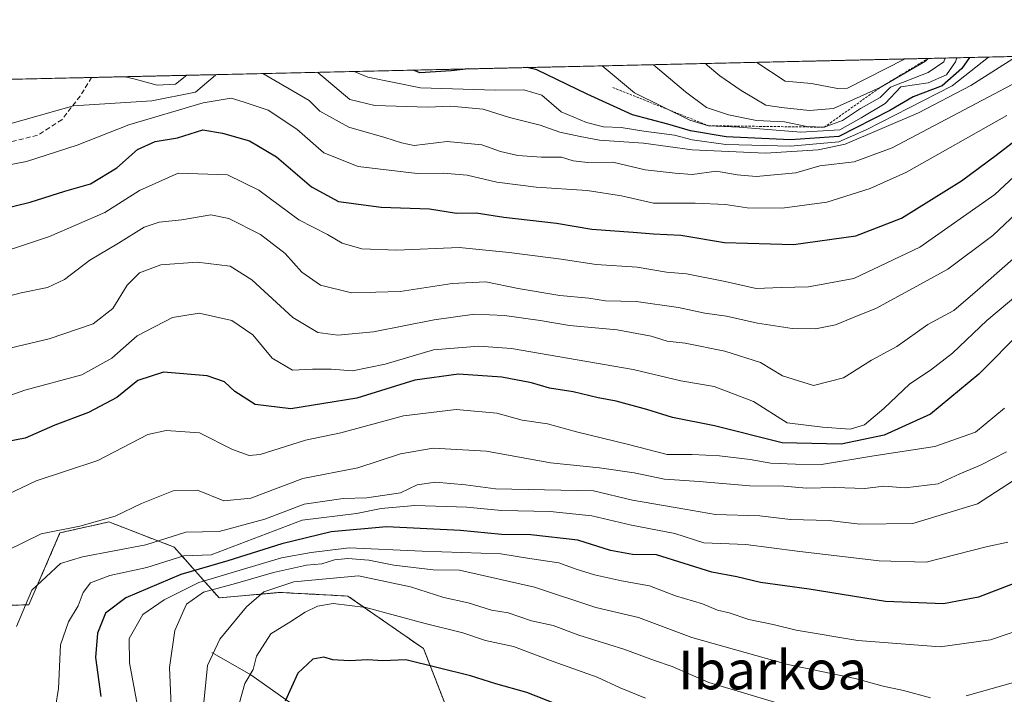
# Model space of a CAD drawing. Units: metres. Extents: x 655049 to 658511, y 4737115 to 4739506.
# Drawn here: x 657917 to 658121, y 4739367 to 4739506 of the extents above; entities that cross this region are included whole.
import ezdxf
from ezdxf.enums import TextEntityAlignment as Align

# ---------------------------------------------------------------- set-up
doc = ezdxf.new("R2010")
doc.units = ezdxf.units.M
doc.header["$MEASUREMENT"] = 0
doc.linetypes.add('TRAZOS', pattern=[0.75, 0.5, -0.25])
doc.linetypes.add('TRAZOSX2', pattern=[1.5, 1, -0.5])
for name, color, linetype, lineweight in [('Arbolado forestal', 92, 'TRAZOS', 0), ('Arbolado forestal CxS', 92, 'Continuous', 0), ('Comarca CxS', 133, 'Continuous', 0), ('Comunidad Autónoma CxS', 142, 'Continuous', 0), ('Corriente natural lineal', 142, 'Continuous', 13), ('Curva de nivel maestra', 36, 'Continuous', 30), ('Curva de nivel normal', 36, 'Continuous', 0), ('Entidad de ámbito territorial CxS', 92, 'Continuous', 0), ('Escarpado lineal', 39, 'TRAZOS', 0), ('Espacio natural protegido CxS', 2, 'Continuous', 0), ('Municipio CxS', 142, 'Continuous', 0), ('Provincia CxS', 1, 'Continuous', 0), ('Senda', 19, 'TRAZOSX2', 0), ('Texto cartográfico', 19, 'Continuous', 0)]:
    doc.layers.add(name, color=color, linetype=linetype, lineweight=lineweight)
doc.styles.add('Arial', font='txt', dxfattribs={"height": 0.2})

# ---------------------------------------------------------------- blocks, each defined once
blk = doc.blocks.new('*U155')
at = {"layer": 'Arbolado forestal CxS', "color": 92, "linetype": 'Continuous', "lineweight": 0}
for points in [[(658006, 4739361.84, 819.82), (658000.39, 4739376.26, 826.71), (657984.75, 4739387.13, 830.72), (657983.94, 4739387.17, 830.72), (657970.75, 4739387.88, 833.55), (657958.08, 4739386.78, 837.87), (657948.81, 4739397.25, 857.2), (657935.27, 4739402.48, 864.22), (657932.12, 4739401.76, 864.22), (657931.02, 4739401.52, 864.19), (657925.19, 4739400.2, 864.15), (657918.75, 4739385.34, 859.13), (657907.96, 4739384.95, 864.23)], [(657894.23, 4739493.53, 913.67), (658169.5, 4739499.8, 895.22)]]:
    blk.add_polyline3d(points, dxfattribs=at)
blk = doc.blocks.new('*U180')
at = {"layer": 'Curva de nivel normal', "color": 36, "linetype": 'Continuous', "lineweight": 0}
for points in [[(657948.37, 4739359.76, 840), (657947.84, 4739372.33, 840), (657948.96, 4739380.03, 840), (657951.35, 4739385.46, 840), (657954.9, 4739387.95, 840), (657961.46, 4739389.72, 840), (657969.38, 4739392.03, 840), (657976.18, 4739393.5, 840), (657979.37, 4739393.81, 840), (657981.96, 4739394.62, 840), (657984.74, 4739394.93, 840), (657989.1, 4739394.58, 840), (657994.27, 4739393.5, 840), (658002.4, 4739392.59, 840), (658007.81, 4739392.51, 840), (658023.31, 4739388.96, 840), (658036.03, 4739384.76, 840), (658044.82, 4739382.71, 840), (658055.87, 4739378.57, 840), (658075.77, 4739372.99, 840), (658089.69, 4739370.09, 840), (658095.44, 4739368.49, 840), (658099.64, 4739367.61, 840), (658105.27, 4739366.1, 840)], [(658112.6, 4739366.52, 840), (658125.6, 4739370.12, 840)]]:
    blk.add_polyline3d(points, dxfattribs=at)
blk = doc.blocks.new('*U182')
at = {"layer": 'Curva de nivel normal', "color": 36, "linetype": 'Continuous', "lineweight": 0}
for points in [[(658123.05, 4739498.74, 915), (658113.57, 4739492.76, 915), (658102.77, 4739487.1, 915), (658087.6, 4739480.58, 915), (658082.03, 4739479.4, 915), (658071.15, 4739478.74, 915), (658055.97, 4739479.45, 915), (658045.87, 4739480.82, 915), (658036.78, 4739481.43, 915), (658032.76, 4739482.2, 915), (658028.58, 4739483.11, 915), (658024.49, 4739484.54, 915), (658018.19, 4739486.11, 915), (658012.72, 4739487.83, 915), (658005.95, 4739488.44, 915), (658001.28, 4739488.22, 915), (657990.31, 4739488.61, 915), (657985.13, 4739489.84, 915), (657978.53, 4739495.45, 915)], [(657951.44, 4739494.84, 915), (657949.11, 4739493, 915), (657945.27, 4739492.82, 915), (657940.76, 4739494.05, 915), (657938.64, 4739494.55, 915)]]:
    blk.add_polyline3d(points, dxfattribs=at)
blk = doc.blocks.new('*U189')
at = {"layer": 'Curva de nivel normal', "color": 36, "linetype": 'Continuous', "lineweight": 0}
blk.add_polyline3d([(657986.01, 4739495.62, 920), (657988.86, 4739494.47, 920), (657999.75, 4739492.28, 920), (658015.18, 4739491.78, 920), (658021.1, 4739491.84, 920), (658024.83, 4739490.74, 920), (658028.83, 4739487.29, 920), (658034.11, 4739485.08, 920), (658037.58, 4739484.18, 920), (658041.26, 4739484.03, 920), (658045.94, 4739483.29, 920), (658052.27, 4739482.44, 920), (658055.94, 4739481.46, 920), (658062.94, 4739480.51, 920), (658076.27, 4739480.18, 920), (658086.27, 4739481.1, 920), (658091.96, 4739483.57, 920), (658109.75, 4739492.68, 920), (658117.25, 4739498.61, 920)], dxfattribs=at)
blk = doc.blocks.new('*U192')
at = {"layer": 'Curva de nivel normal', "color": 36, "linetype": 'Continuous', "lineweight": 0}
blk.add_polyline3d([(658125.94, 4739413.33, 860), (658114.94, 4739406.21, 860), (658101.6, 4739402.12, 860), (658090.6, 4739401.97, 860), (658084.27, 4739402.76, 860), (658076.27, 4739402.95, 860), (658069.94, 4739403.73, 860), (658060.76, 4739403.98, 860), (658054.41, 4739405.1, 860), (658043.6, 4739407, 860), (658035.52, 4739408.92, 860), (658015.27, 4739409.29, 860), (658009.04, 4739410.11, 860), (658002.84, 4739410.66, 860), (657999.08, 4739410.14, 860), (657995.59, 4739408.46, 860), (657988.66, 4739407.44, 860), (657983.79, 4739407.29, 860), (657975.67, 4739406.14, 860), (657967.56, 4739403.01, 860), (657958.09, 4739400.49, 860), (657951.19, 4739400.32, 860), (657942.96, 4739397.71, 860), (657929.86, 4739395.22, 860), (657925.27, 4739393.84, 860), (657919.35, 4739388.37, 860), (657916.2, 4739380.85, 860)], dxfattribs=at)
blk = doc.blocks.new('*U194')
at = {"layer": 'Curva de nivel normal', "color": 36, "linetype": 'Continuous', "lineweight": 0}
blk.add_polyline3d([(658124.56, 4739475.8, 895), (658118.56, 4739470.22, 895), (658103.07, 4739459.3, 895), (658089.38, 4739452.8, 895), (658080.04, 4739451.07, 895), (658074.36, 4739450.94, 895), (658069.16, 4739450.72, 895), (658062.78, 4739452.22, 895), (658054.76, 4739453.79, 895), (658050.63, 4739454.14, 895), (658044.6, 4739455.15, 895), (658036.08, 4739455.73, 895), (658028.85, 4739456.84, 895), (658018.1, 4739458.17, 895), (658007.75, 4739459.21, 895), (657994.88, 4739458.69, 895), (657987.6, 4739458.98, 895), (657983.58, 4739460.12, 895), (657980.52, 4739461.91, 895), (657974.62, 4739464.98, 895), (657966.3, 4739471.11, 895), (657959.87, 4739474.25, 895), (657949.63, 4739474.59, 895), (657941.66, 4739470.98, 895), (657934.48, 4739466.47, 895), (657923.01, 4739461.5, 895), (657908.2, 4739456.58, 895)], dxfattribs=at)
blk = doc.blocks.new('*U205')
at = {"layer": 'Curva de nivel normal', "color": 36, "linetype": 'Continuous', "lineweight": 0}
for points in [[(657967.14, 4739495.19, 910), (657976.73, 4739489.65, 910), (657978.96, 4739487.41, 910), (657984.9, 4739484.13, 910), (657992.36, 4739482, 910), (657995.84, 4739480.87, 910), (657998.42, 4739480.29, 910), (658005.27, 4739481.12, 910), (658012.43, 4739480.48, 910), (658016.28, 4739479.11, 910), (658019.89, 4739478.28, 910), (658024.8, 4739477.9, 910), (658028.89, 4739477.92, 910), (658031.37, 4739477.12, 910), (658034.34, 4739476.81, 910), (658039.53, 4739476.89, 910), (658046.24, 4739475.32, 910), (658052.43, 4739474.6, 910), (658055.94, 4739474.32, 910), (658060.95, 4739475, 910), (658065.27, 4739474.25, 910), (658069.2, 4739473.93, 910), (658077.42, 4739474.68, 910), (658082.36, 4739476.14, 910), (658089.49, 4739476.92, 910), (658097.32, 4739479.87, 910), (658122.16, 4739492.96, 910)], [(657913.82, 4739484.55, 910), (657928.01, 4739488.54, 910), (657944.16, 4739489.57, 910), (657953.22, 4739491.36, 910), (657957.38, 4739494.84, 910), (657957.65, 4739494.98, 910)]]:
    blk.add_polyline3d(points, dxfattribs=at)
blk = doc.blocks.new('*U209')
at = {"layer": 'Curva de nivel normal', "color": 36, "linetype": 'Continuous', "lineweight": 0}
blk.add_polyline3d([(658104.77, 4739498.33, 940), (658104.24, 4739497.76, 940), (658094.85, 4739492.34, 940), (658085.16, 4739487.99, 940), (658080.22, 4739487.56, 940), (658074.42, 4739488.18, 940), (658071.18, 4739488.69, 940), (658066.08, 4739491.68, 940), (658061.67, 4739494.73, 940), (658059.09, 4739496.87, 940), (658058.69, 4739497.28, 940)], dxfattribs=at)
blk = doc.blocks.new('*U212')
at = {"layer": 'Curva de nivel normal', "color": 36, "linetype": 'Continuous', "lineweight": 0}
blk.add_polyline3d([(658046.3, 4739366.03, 830), (658041.07, 4739368.13, 830), (658036.28, 4739370.35, 830), (658027.22, 4739373.62, 830), (658018.97, 4739376.7, 830), (658013.22, 4739377.95, 830), (658008.5, 4739379.56, 830), (658000.7, 4739381.43, 830), (657988.43, 4739384.78, 830), (657981.71, 4739385.6, 830), (657978.46, 4739385.04, 830), (657975.89, 4739383.82, 830), (657972.94, 4739381.87, 830), (657968.83, 4739379.3, 830), (657965.83, 4739374.67, 830), (657965.15, 4739371.92, 830), (657963.39, 4739369.03, 830), (657961.94, 4739363.59, 830)], dxfattribs=at)
blk = doc.blocks.new('*U213')
at = {"layer": 'Curva de nivel normal', "color": 36, "linetype": 'Continuous', "lineweight": 0}
blk.add_polyline3d([(658037.31, 4739496.79, 930), (658044.01, 4739491.18, 930), (658055.48, 4739485.53, 930), (658059.34, 4739484.42, 930), (658065.66, 4739484.09, 930), (658078.45, 4739483.05, 930), (658086.49, 4739483.57, 930), (658090.92, 4739486.03, 930), (658095.89, 4739489.02, 930), (658099.13, 4739492.43, 930), (658104.75, 4739493.27, 930), (658108.53, 4739494.92, 930), (658110.43, 4739497.6, 930), (658110.72, 4739498.46, 930)], dxfattribs=at)
blk = doc.blocks.new('*U214')
at = {"layer": 'Curva de nivel normal', "color": 36, "linetype": 'Continuous', "lineweight": 0}
blk.add_polyline3d([(658120.99, 4739416.98, 865), (658115.6, 4739414.24, 865), (658111.32, 4739412.43, 865), (658106.82, 4739410.32, 865), (658100.03, 4739409.54, 865), (658095.62, 4739409.88, 865), (658091.69, 4739409.38, 865), (658085.45, 4739409.56, 865), (658079.61, 4739409.43, 865), (658074.9, 4739409.83, 865), (658067.85, 4739409.91, 865), (658057.41, 4739410.81, 865), (658050.25, 4739411.31, 865), (658043.94, 4739412.64, 865), (658036.75, 4739413.68, 865), (658026.63, 4739414.66, 865), (658013.38, 4739417.1, 865), (658002.39, 4739417.75, 865), (657995.65, 4739416.57, 865), (657986.83, 4739413.68, 865), (657975.45, 4739411.45, 865), (657964.68, 4739407.36, 865), (657959.07, 4739406.81, 865), (657953.64, 4739409.02, 865), (657948.63, 4739408.93, 865), (657942.04, 4739406.28, 865), (657936.63, 4739403.66, 865), (657929.27, 4739401.6, 865), (657921.27, 4739400.02, 865), (657914.27, 4739396.58, 865)], dxfattribs=at)
blk = doc.blocks.new('*U215')
at = {"layer": 'Curva de nivel normal', "color": 36, "linetype": 'Continuous', "lineweight": 0}
blk.add_polyline3d([(658127.8, 4739381.5, 845), (658117.65, 4739378.05, 845), (658107.23, 4739376.63, 845), (658090.24, 4739377.97, 845), (658077.43, 4739380.05, 845), (658072.67, 4739381.28, 845), (658067.68, 4739382.3, 845), (658063.62, 4739383.68, 845), (658061.16, 4739384.22, 845), (658058.12, 4739385.51, 845), (658052.51, 4739387.17, 845), (658047.12, 4739389.22, 845), (658041.35, 4739390.27, 845), (658035.72, 4739391.51, 845), (658031.98, 4739392.67, 845), (658028.36, 4739394.02, 845), (658022.28, 4739394.9, 845), (658016.34, 4739395.87, 845), (658000.07, 4739396.41, 845), (657984.97, 4739397.14, 845), (657977.13, 4739396.11, 845), (657970.98, 4739395.04, 845), (657953.88, 4739389.93, 845), (657946.74, 4739386.33, 845), (657942.3, 4739383.33, 845), (657939.53, 4739378.33, 845), (657939.55, 4739373.33, 845), (657941.24, 4739364.46, 845)], dxfattribs=at)
blk = doc.blocks.new('*U217')
at = {"layer": 'Curva de nivel normal', "color": 36, "linetype": 'Continuous', "lineweight": 0}
blk.add_polyline3d([(657910.28, 4739448.04, 890), (657917.17, 4739449.83, 890), (657922.63, 4739450.95, 890), (657926.15, 4739452.64, 890), (657931.33, 4739456.61, 890), (657937.28, 4739460.15, 890), (657942.59, 4739463.42, 890), (657945.72, 4739464.48, 890), (657950.42, 4739464.96, 890), (657956.36, 4739465.97, 890), (657960.11, 4739465.23, 890), (657966.64, 4739461.89, 890), (657971.8, 4739457.96, 890), (657975.21, 4739454.13, 890), (657979.07, 4739451.46, 890), (657985.49, 4739449.86, 890), (657995.54, 4739450.14, 890), (658006.34, 4739451.79, 890), (658013.29, 4739452.15, 890), (658019.94, 4739450.74, 890), (658028.6, 4739449.27, 890), (658034.6, 4739448.75, 890), (658038.01, 4739448.18, 890), (658044.38, 4739448.09, 890), (658053.11, 4739446.84, 890), (658058.58, 4739445.65, 890), (658063.07, 4739445.04, 890), (658069.49, 4739443.58, 890), (658076.66, 4739442.5, 890), (658081.48, 4739442.4, 890), (658085.58, 4739443.22, 890), (658090.31, 4739445.18, 890), (658093.96, 4739446.59, 890), (658100.17, 4739450, 890), (658108.81, 4739454.73, 890), (658118.13, 4739461.73, 890), (658124.27, 4739467.48, 890)], dxfattribs=at)
blk = doc.blocks.new('*U219')
at = {"layer": 'Curva de nivel normal', "color": 36, "linetype": 'Continuous', "lineweight": 0}
blk.add_polyline3d([(658099.88, 4739498.21, 945), (658088.06, 4739492.18, 945), (658085.99, 4739492.13, 945), (658080.62, 4739493.14, 945), (658075.16, 4739493.62, 945), (658069.33, 4739497.52, 945)], dxfattribs=at)
blk = doc.blocks.new('*U221')
at = {"layer": 'Curva de nivel normal', "color": 36, "linetype": 'Continuous', "lineweight": 0}
blk.add_polyline3d([(658124.6, 4739458.86, 885), (658114.98, 4739450.43, 885), (658110.08, 4739446.19, 885), (658104.67, 4739443.33, 885), (658098.3, 4739438.74, 885), (658093.04, 4739435.95, 885), (658087.27, 4739432.3, 885), (658081.04, 4739430.67, 885), (658074.61, 4739432.66, 885), (658070.06, 4739435.45, 885), (658062.74, 4739437.77, 885), (658054.5, 4739439.45, 885), (658050.8, 4739439.84, 885), (658047.44, 4739440.89, 885), (658040.41, 4739442.19, 885), (658030.6, 4739443.06, 885), (658024.49, 4739444.16, 885), (658017.16, 4739445.18, 885), (658010.94, 4739445.42, 885), (658002.61, 4739444.28, 885), (657990.05, 4739441.78, 885), (657982.67, 4739441.07, 885), (657978.55, 4739441.61, 885), (657973.33, 4739444.73, 885), (657964.89, 4739452.52, 885), (657960.37, 4739455.39, 885), (657953.59, 4739456.2, 885), (657946.03, 4739455.65, 885), (657941.66, 4739454, 885), (657939.08, 4739451.44, 885), (657936.1, 4739446.63, 885), (657932.07, 4739443.42, 885), (657922.98, 4739440.31, 885), (657910.95, 4739437.54, 885)], dxfattribs=at)
blk = doc.blocks.new('*U224')
at = {"layer": 'Curva de nivel normal', "color": 36, "linetype": 'Continuous', "lineweight": 0}
blk.add_polyline3d([(658120.54, 4739425.99, 870), (658114.56, 4739421.04, 870), (658106.11, 4739418.09, 870), (658093.56, 4739416.12, 870), (658082.68, 4739414.37, 870), (658077.34, 4739414.38, 870), (658072.22, 4739414.62, 870), (658067.94, 4739415.38, 870), (658061.6, 4739416.12, 870), (658055.97, 4739416.38, 870), (658050.77, 4739416.42, 870), (658042.77, 4739418.48, 870), (658032.02, 4739421.09, 870), (658026.04, 4739422.77, 870), (658020.8, 4739423.53, 870), (658015.55, 4739424.94, 870), (658007.13, 4739425.71, 870), (657996.27, 4739424.43, 870), (657983.27, 4739420.9, 870), (657975.94, 4739419.4, 870), (657966.6, 4739416.4, 870), (657964.32, 4739416.19, 870), (657960.88, 4739417.46, 870), (657954.03, 4739420.9, 870), (657947.14, 4739421.39, 870), (657943.35, 4739420.55, 870), (657933.01, 4739415.17, 870), (657926.34, 4739412.94, 870), (657920.25, 4739410.98, 870), (657912.88, 4739407.47, 870)], dxfattribs=at)
blk = doc.blocks.new('*U229')
at = {"layer": 'Curva de nivel normal', "color": 36, "linetype": 'Continuous', "lineweight": 0}
blk.add_polyline3d([(657922.37, 4739352.57, 855), (657924.86, 4739367.99, 855), (657925.32, 4739377.04, 855), (657926.97, 4739381.78, 855), (657928.98, 4739385.08, 855), (657929.99, 4739387.85, 855), (657931.5, 4739389.9, 855), (657935.5, 4739391.37, 855), (657943.17, 4739393.06, 855), (657950.84, 4739395.47, 855), (657956.43, 4739395.69, 855), (657975.27, 4739402.8, 855), (657986.5, 4739404.2, 855), (657991.63, 4739405.21, 855), (657998.59, 4739405.87, 855), (658009.36, 4739405.53, 855), (658016.54, 4739404.8, 855), (658026.6, 4739404.63, 855), (658035.19, 4739403.72, 855), (658043.43, 4739401.83, 855), (658052.38, 4739400.04, 855), (658058.33, 4739398.11, 855), (658067.03, 4739397.78, 855), (658077.66, 4739396.43, 855), (658094.6, 4739394.42, 855), (658104.37, 4739394.13, 855), (658116.79, 4739397.3, 855), (658121.27, 4739398.25, 855)], dxfattribs=at)
blk = doc.blocks.new('*U234')
at = {"layer": 'Curva de nivel normal', "color": 36, "linetype": 'Continuous', "lineweight": 0}
blk.add_polyline3d([(657907.94, 4739426.18, 880), (657917.94, 4739429.74, 880), (657929.72, 4739432.92, 880), (657935.93, 4739436.34, 880), (657941.14, 4739440.97, 880), (657948.46, 4739444.75, 880), (657953.97, 4739445.61, 880), (657960.71, 4739444.11, 880), (657965.1, 4739441.16, 880), (657969.05, 4739436.33, 880), (657973.26, 4739433.87, 880), (657977.41, 4739434.06, 880), (657981.3, 4739434.09, 880), (657985.71, 4739433.74, 880), (657992.47, 4739435.1, 880), (658002.44, 4739438.09, 880), (658011.8, 4739438.83, 880), (658018.58, 4739438.31, 880), (658043.76, 4739433.99, 880), (658053.63, 4739431.68, 880), (658060.52, 4739430.5, 880), (658068.67, 4739427.39, 880), (658075.58, 4739422.97, 880), (658082.94, 4739422.05, 880), (658088.6, 4739421.68, 880), (658091.6, 4739422.52, 880), (658095.6, 4739425.91, 880), (658100.94, 4739431.04, 880), (658105.27, 4739433.86, 880), (658109.8, 4739437.34, 880), (658116.93, 4739444.1, 880), (658126.3, 4739452, 880)], dxfattribs=at)
blk = doc.blocks.new('*U236')
at = {"layer": 'Curva de nivel normal', "color": 36, "linetype": 'Continuous', "lineweight": 0}
blk.add_polyline3d([(658047.95, 4739497.03, 935), (658054.6, 4739491.42, 935), (658058.9, 4739488.16, 935), (658063.46, 4739486.66, 935), (658069.27, 4739485.47, 935), (658075.05, 4739485.2, 935), (658079.7, 4739484.23, 935), (658083.27, 4739484.1, 935), (658087.02, 4739485.47, 935), (658090.76, 4739487.97, 935), (658094.85, 4739490.25, 935), (658096.94, 4739492.38, 935), (658104.74, 4739495.4, 935), (658107.97, 4739497.63, 935), (658108.26, 4739498.4, 935)], dxfattribs=at)
blk = doc.blocks.new('*U240')
at = {"layer": 'Curva de nivel normal', "color": 36, "linetype": 'Continuous', "lineweight": 0}
blk.add_polyline3d([(658121.06, 4739486.54, 905), (658100.27, 4739474.8, 905), (658092.77, 4739471.41, 905), (658083.8, 4739468.61, 905), (658074.59, 4739467.36, 905), (658067.34, 4739467.43, 905), (658062.82, 4739468.12, 905), (658056.6, 4739468.39, 905), (658047.92, 4739468.41, 905), (658041.3, 4739469.89, 905), (658034.21, 4739471.04, 905), (658023.66, 4739471.67, 905), (658015.53, 4739472.72, 905), (658009.4, 4739474.21, 905), (658004.46, 4739474.62, 905), (657999.04, 4739474.5, 905), (657986.88, 4739475.96, 905), (657979.73, 4739478.79, 905), (657974.19, 4739483.7, 905), (657968.23, 4739487.61, 905), (657963.09, 4739489.34, 905), (657960.61, 4739490.13, 905), (657954.81, 4739489.15, 905), (657939.44, 4739484.6, 905), (657928.73, 4739480.41, 905), (657918.23, 4739477.01, 905), (657908.23, 4739475.1, 905)], dxfattribs=at)
blk = doc.blocks.new('*U244')
at = {"layer": 'Curva de nivel normal', "color": 36, "linetype": 'Continuous', "lineweight": 0}
blk.add_polyline3d([(657954.74, 4739363.08, 835), (657955.7, 4739372.74, 835), (657958.22, 4739378.25, 835), (657963.8, 4739384.9, 835), (657967.36, 4739388.02, 835), (657973.57, 4739390.1, 835), (657986.94, 4739391.35, 835), (657997.66, 4739389.05, 835), (658004.55, 4739386.86, 835), (658009.63, 4739385.75, 835), (658014.46, 4739384.19, 835), (658017.91, 4739383.64, 835), (658022.7, 4739381.99, 835), (658027.21, 4739381.04, 835), (658032.52, 4739379.08, 835), (658041.83, 4739376.12, 835), (658048.15, 4739373.81, 835), (658051.8, 4739372.58, 835), (658059.4, 4739369.24, 835), (658076.22, 4739364.23, 835)], dxfattribs=at)
blk = doc.blocks.new('*U255')
at = {"layer": 'Curva de nivel maestra', "color": 36, "linetype": 'Continuous', "lineweight": 30}
for points in [[(658113.31, 4739498.52, 925), (658111.76, 4739496.22, 925), (658107.69, 4739492.63, 925), (658101.63, 4739490.38, 925), (658096.85, 4739487.54, 925), (658086.27, 4739482.19, 925), (658076.28, 4739481.46, 925), (658062.97, 4739482.12, 925), (658055.61, 4739483.32, 925), (658050.9, 4739484.74, 925), (658043.62, 4739486.63, 925), (658034.25, 4739490.96, 925), (658023.85, 4739495.95, 925), (658021.85, 4739496.44, 925)], [(658009.7, 4739496.16, 925), (658006.11, 4739495.74, 925), (657999.61, 4739495.35, 925), (657998.29, 4739495.9, 925)]]:
    blk.add_polyline3d(points, dxfattribs=at)
blk = doc.blocks.new('*U258')
at = {"layer": 'Curva de nivel maestra', "color": 36, "linetype": 'Continuous', "lineweight": 30}
blk.add_polyline3d([(657909.63, 4739466.35, 900), (657919.01, 4739468.57, 900), (657926.16, 4739470.87, 900), (657931.47, 4739472.4, 900), (657936.95, 4739475.72, 900), (657941.2, 4739479.49, 900), (657944.85, 4739481.15, 900), (657949.5, 4739481.92, 900), (657954.76, 4739483.56, 900), (657958.79, 4739482.9, 900), (657964.42, 4739481.3, 900), (657969.98, 4739477.97, 900), (657977.2, 4739471.74, 900), (657982.8, 4739468.75, 900), (657991.62, 4739467.56, 900), (658001.6, 4739467.2, 900), (658007.18, 4739466.31, 900), (658011.27, 4739466.38, 900), (658016.98, 4739465.53, 900), (658027.92, 4739464.25, 900), (658035.22, 4739463.02, 900), (658043.74, 4739462.42, 900), (658047.94, 4739462.02, 900), (658053.61, 4739461.75, 900), (658062.62, 4739460.26, 900), (658076.89, 4739459.82, 900), (658089.8, 4739461.66, 900), (658099.28, 4739465.28, 900), (658111.69, 4739473, 900), (658118.86, 4739478.32, 900), (658127.24, 4739484.77, 900)], dxfattribs=at)
blk = doc.blocks.new('*U260')
at = {"layer": 'Curva de nivel maestra', "color": 36, "linetype": 'Continuous', "lineweight": 30}
blk.add_polyline3d([(658123.25, 4739390.04, 850), (658115.18, 4739386.88, 850), (658107.94, 4739385.53, 850), (658095.97, 4739386.04, 850), (658080.18, 4739388.54, 850), (658070.11, 4739389.91, 850), (658065.2, 4739391.12, 850), (658060.01, 4739392.08, 850), (658048.56, 4739395.66, 850), (658043.63, 4739395.72, 850), (658039.08, 4739396.55, 850), (658032.32, 4739398.66, 850), (658022.61, 4739399.83, 850), (658016.48, 4739399.88, 850), (658008, 4739400.71, 850), (657992.72, 4739401.46, 850), (657981.31, 4739400.39, 850), (657971.09, 4739397.91, 850), (657959.94, 4739394.4, 850), (657950.18, 4739391.6, 850), (657938.82, 4739386.74, 850), (657934.57, 4739383.59, 850), (657932.95, 4739379.48, 850), (657932.54, 4739374.43, 850), (657933.64, 4739366.35, 850)], dxfattribs=at)
blk = doc.blocks.new('*U262')
at = {"layer": 'Curva de nivel maestra', "color": 36, "linetype": 'Continuous', "lineweight": 30}
blk.add_polyline3d([(658036.31, 4739361.46, 825), (658021.77, 4739367.22, 825), (658015.31, 4739368.98, 825), (658010.08, 4739370.62, 825), (657996.75, 4739373.91, 825), (657991.94, 4739373.73, 825), (657988.87, 4739373.94, 825), (657985.01, 4739373.74, 825), (657981.65, 4739373.93, 825), (657979.78, 4739374.48, 825), (657977.49, 4739374.06, 825), (657974.4, 4739371.17, 825), (657971.8, 4739365.41, 825)], dxfattribs=at)
blk = doc.blocks.new('*U264')
at = {"layer": 'Curva de nivel maestra', "color": 36, "linetype": 'Continuous', "lineweight": 30}
blk.add_polyline3d([(658124.27, 4739442.16, 875), (658115.27, 4739433.02, 875), (658105.27, 4739424.77, 875), (658095.65, 4739420.44, 875), (658086.78, 4739418.52, 875), (658074.59, 4739418.83, 875), (658060.57, 4739422.34, 875), (658051.86, 4739424.05, 875), (658046.58, 4739425.74, 875), (658040.24, 4739427.44, 875), (658036.5, 4739428.12, 875), (658031.37, 4739429.39, 875), (658026.44, 4739430.14, 875), (658022.73, 4739431.23, 875), (658016.6, 4739432.4, 875), (658007.6, 4739433, 875), (657998.6, 4739431.77, 875), (657986.6, 4739428.08, 875), (657972.94, 4739425.86, 875), (657965.54, 4739426.77, 875), (657961.34, 4739429.41, 875), (657959.2, 4739431.44, 875), (657955.6, 4739432.68, 875), (657946.6, 4739433.46, 875), (657941.27, 4739431.74, 875), (657936.94, 4739428.19, 875), (657931.06, 4739425.1, 875), (657924.1, 4739422.51, 875), (657917.96, 4739419.76, 875), (657914.37, 4739419.12, 875)], dxfattribs=at)

msp = doc.modelspace()

# ---------------------------------------------------------------- linework, layer by layer
at = {"layer": 'Arbolado forestal', "color": 92, "linetype": 'TRAZOS', "lineweight": 0}
for points in [[(657894.23, 4739493.54, 913.67), (657931.74, 4739494.39, 913.95), (658169.5, 4739499.8, 895.22)], [(658006, 4739361.84, 819.82), (658000.39, 4739376.26, 826.71), (657984.75, 4739387.13, 830.72), (657983.94, 4739387.17, 830.72), (657970.75, 4739387.88, 833.55), (657958.08, 4739386.78, 837.87), (657948.81, 4739397.25, 857.2), (657935.27, 4739402.48, 864.22), (657932.12, 4739401.76, 864.22), (657931.02, 4739401.52, 864.19), (657925.19, 4739400.2, 864.15), (657918.75, 4739385.35, 859.13), (657907.96, 4739384.95, 864.23)]]:
    msp.add_polyline3d(points, dxfattribs=at)
at = {"layer": 'Arbolado forestal CxS', "color": 92, "linetype": 'Continuous', "lineweight": 0}
msp.add_polyline3d([(657907.96, 4739384.95, 864.23), (657918.75, 4739385.34, 859.13), (657925.19, 4739400.2, 864.15), (657931.02, 4739401.52, 864.19), (657932.12, 4739401.76, 864.22), (657935.27, 4739402.48, 864.22), (657948.81, 4739397.25, 857.2), (657958.08, 4739386.78, 837.87), (657970.75, 4739387.88, 833.55), (657983.94, 4739387.17, 830.72), (657984.75, 4739387.13, 830.72), (658000.39, 4739376.26, 826.71), (658006, 4739361.84, 819.82), (658028.66, 4739297.84, 795.9), (658043.08, 4739285.65, 791.66), (658055.96, 4739281.04, 786.79), (658070.8, 4739274.59, 781.91), (658071.34, 4739259.99, 778.32), (658057.48, 4739239.14, 785), (658027.81, 4739199.28, 791.46), (658003.59, 4739166.61, 789.31), (658006.02, 4739134.92, 776.01), (657956.78, 4739126.13, 781.93), (657892.17, 4739121.22, 778.34)], dxfattribs=at)
at = {"layer": 'Comarca CxS', "color": 133, "linetype": 'Continuous', "lineweight": 0}
msp.add_polyline3d([(658510.32, 4737193.01, 960.12), (655101.41, 4737115.49, 629.78), (655049.35, 4739428.81, 679.53), (658457.06, 4739506.34, 870.62), (658510.32, 4737193.01, 960.12)], close=True, dxfattribs=at)
msp.add_polyline3d([(658510.32, 4737193.01, 960.12), (655101.41, 4737115.49, 629.78), (655049.35, 4739428.81, 679.53), (658457.06, 4739506.34, 870.62), (658510.32, 4737193.01, 960.12)], close=True, dxfattribs=at)
at = {"layer": 'Comunidad Autónoma CxS', "color": 142, "linetype": 'Continuous', "lineweight": 0}
msp.add_polyline3d([(658510.32, 4737193.01, 960.12), (655101.41, 4737115.49, 629.78), (655049.35, 4739428.81, 679.53), (656668.03, 4739465.64, 880.59), (658457.06, 4739506.34, 870.62), (658495.01, 4737858.1, 869.42), (658510.32, 4737193.01, 960.12)], close=True, dxfattribs=at)
msp.add_polyline3d([(658510.32, 4737193.01, 960.12), (655101.41, 4737115.49, 629.78), (655049.35, 4739428.81, 679.53), (656668.03, 4739465.64, 880.59), (658457.06, 4739506.34, 870.62), (658495.01, 4737858.1, 869.42), (658510.32, 4737193.01, 960.12)], close=True, dxfattribs=at)
at = {"layer": 'Corriente natural lineal', "color": 142, "linetype": 'Continuous', "lineweight": 13}
msp.add_polyline3d([(657956.57, 4739375.46, 834.78), (657964.68, 4739370.85, 829.57), (657973.16, 4739364.81, 824.04), (657984.94, 4739351.87, 818.02), (657997.91, 4739339.13, 810.77), (658010.28, 4739321.79, 804.88), (658030.11, 4739300.97, 795.81), (658034.83, 4739297.83, 794.3), (658057.16, 4739279.65, 785.68), (658064.35, 4739273.19, 782.48), (658074.43, 4739261.32, 777.37), (658078.72, 4739254.84, 775.52), (658083.55, 4739245.67, 773.08), (658088.78, 4739229.12, 765.37), (658091.54, 4739211.57, 760.55), (658094.01, 4739199.09, 756.95), (658095.86, 4739193.76, 755.5), (658098.97, 4739188.5, 754.34), (658103.07, 4739184.33, 752.29), (658106.93, 4739179.27, 750.41), (658111.42, 4739171.6, 748.85), (658113.8, 4739167.09, 747.4), (658117.56, 4739138.12, 740.24), (658118.44, 4739133.59, 738.87)], dxfattribs=at)
at = {"layer": 'Entidad de ámbito territorial CxS', "color": 92, "linetype": 'Continuous', "lineweight": 0}
msp.add_polyline3d([(656548.02, 4739376.47, 835.85), (656562.24, 4739386.92, 837.87), (656578.52, 4739398.89, 838.73), (656618.1, 4739429.52, 856.72), (656626.11, 4739435.31, 861.81), (656666.62, 4739464.55, 879.95), (656668.03, 4739465.64, 880.59), (658457.06, 4739506.34, 870.62), (658495.01, 4737858.1, 869.42)], dxfattribs=at)
msp.add_polyline3d([(656548.02, 4739376.47, 835.85), (656562.24, 4739386.92, 837.87), (656578.52, 4739398.89, 838.73), (656618.1, 4739429.52, 856.72), (656626.11, 4739435.31, 861.81), (656666.62, 4739464.55, 879.95), (656668.03, 4739465.64, 880.59), (658457.06, 4739506.34, 870.62), (658495.01, 4737858.1, 869.42)], dxfattribs=at)
at = {"layer": 'Escarpado lineal', "color": 39, "linetype": 'TRAZOS', "lineweight": 0}
msp.add_polyline3d([(658039.55, 4739492.3, 927.1), (658059.34, 4739484.42, 927.1), (658083.27, 4739484.1, 927.1), (658094.85, 4739492.34, 927.1), (658104.77, 4739498.33, 927.1)], dxfattribs=at)
at = {"layer": 'Espacio natural protegido CxS', "color": 2, "linetype": 'Continuous', "lineweight": 0}
msp.add_polyline3d([(656102.71, 4739452.78, 641.37), (658457.06, 4739506.34, 870.62)], dxfattribs=at)
msp.add_polyline3d([(656102.71, 4739452.78, 641.37), (658457.06, 4739506.34, 870.62)], dxfattribs=at)
msp.add_polyline3d([(656102.71, 4739452.78, 641.37), (658457.06, 4739506.34, 870.62)], dxfattribs=at)
msp.add_polyline3d([(656102.71, 4739452.78, 641.37), (658457.06, 4739506.34, 870.62)], dxfattribs=at)
at = {"layer": 'Municipio CxS', "color": 142, "linetype": 'Continuous', "lineweight": 0}
msp.add_polyline3d([(655142.37, 4737116.42, 619.63), (655101.41, 4737115.49, 629.78), (655074.85, 4738295.59, 779.06), (655049.35, 4739428.81, 679.53), (656029.21, 4739451.1, 635.33), (656078.51, 4739452.22, 639.44), (658457.06, 4739506.34, 870.62), (658495.01, 4737858.1, 869.42), (658510.32, 4737193.01, 960.12), (655816.04, 4737131.74, 619.78), (655761.99, 4737130.51, 620.44), (655386.55, 4737121.97, 616.65), (655142.37, 4737116.42, 619.63)], close=True, dxfattribs=at)
msp.add_polyline3d([(655142.37, 4737116.42, 619.63), (655101.41, 4737115.49, 629.78), (655074.85, 4738295.59, 779.06), (655049.35, 4739428.81, 679.53), (656029.21, 4739451.1, 635.33), (656078.51, 4739452.22, 639.44), (658457.06, 4739506.34, 870.62), (658495.01, 4737858.1, 869.42), (658510.32, 4737193.01, 960.12), (655816.04, 4737131.74, 619.78), (655761.99, 4737130.51, 620.44), (655386.55, 4737121.97, 616.65), (655142.37, 4737116.42, 619.63)], close=True, dxfattribs=at)
at = {"layer": 'Provincia CxS', "color": 1, "linetype": 'Continuous', "lineweight": 0}
msp.add_polyline3d([(658510.32, 4737193.01, 960.12), (655101.41, 4737115.49, 629.78), (655049.35, 4739428.81, 679.53), (658457.06, 4739506.34, 870.62), (658510.32, 4737193.01, 960.12)], close=True, dxfattribs=at)
msp.add_polyline3d([(658510.32, 4737193.01, 960.12), (655101.41, 4737115.49, 629.78), (655049.35, 4739428.81, 679.53), (658457.06, 4739506.34, 870.62), (658510.32, 4737193.01, 960.12)], close=True, dxfattribs=at)
at = {"layer": 'Senda', "color": 19, "linetype": 'TRAZOSX2', "lineweight": 0}
msp.add_polyline3d([(657931.74, 4739494.39, 913.95), (657929.35, 4739490.54, 911), (657925.59, 4739485.66, 908.3), (657920.57, 4739482.45, 907.62), (657906.16, 4739478.87, 907.22), (657883.18, 4739472.05, 904.55), (657857.69, 4739465.22, 908.35), (657832.81, 4739458.82, 909.6), (657812.19, 4739456.04, 910.33), (657797.98, 4739456.45, 909.04), (657782.52, 4739460.63, 907.91), (657765.8, 4739465.65, 906.77), (657745.69, 4739468.57, 905.45), (657724.38, 4739467.32, 903.36), (657704.87, 4739463.42, 902.05), (657690.25, 4739457.71, 900.36), (657667.87, 4739447.43, 897.41), (657641.96, 4739434.34, 892.66), (657627.19, 4739425.14, 889.44), (657612.84, 4739412.46, 886.18), (657596.58, 4739397.46, 883.14), (657574.43, 4739381.16, 880.41), (657539.68, 4739358.63, 876.56), (657522.83, 4739349.72, 876.15)], dxfattribs=at)

# ---------------------------------------------------------------- block references
at = {"layer": 'Arbolado forestal CxS', "color": 92, "linetype": 'Continuous', "lineweight": 0}
msp.add_blockref('*U155', (0, 0), dxfattribs=at)
at = {"layer": 'Curva de nivel maestra', "color": 36, "linetype": 'Continuous', "lineweight": 30}
for name in ['*U264', '*U258', '*U255', '*U260', '*U262']:
    msp.add_blockref(name, (0, 0), dxfattribs=at)
at = {"layer": 'Curva de nivel normal', "color": 36, "linetype": 'Continuous', "lineweight": 0}
for name in ['*U224', '*U234', '*U221', '*U217', '*U194', '*U240', '*U205', '*U182', '*U189', '*U213', '*U236', '*U209', '*U219', '*U214', '*U192', '*U229', '*U212', '*U244', '*U180', '*U215']:
    msp.add_blockref(name, (0, 0), dxfattribs=at)

# ---------------------------------------------------------------- texts
at = {"layer": 'Texto cartográfico', "color": 19, "linetype": 'Continuous', "lineweight": 0, "style": 'Arial'}
msp.add_text('Ibarkoa', height=8, dxfattribs=at).set_placement((658072.6, 4739371.84), align=Align.MIDDLE_CENTER)

doc.saveas('drawing.dxf')
